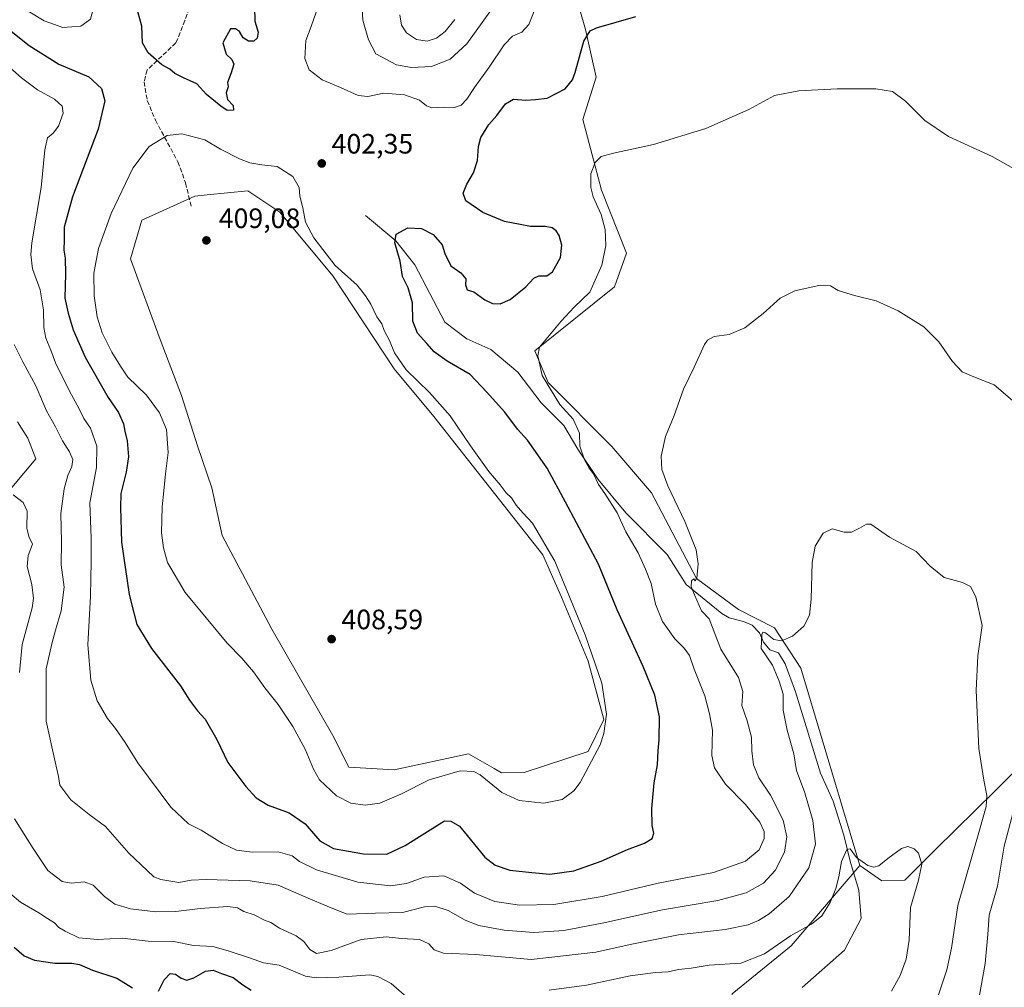
# Model space of a CAD drawing. Units: metres. Extents: x 614880 to 618381, y 4692364 to 4694735.
# Drawn here: x 617724 to 618076, y 4692992 to 4693338 of the extents above; entities that cross this region are included whole.
import ezdxf

# ---------------------------------------------------------------- set-up
doc = ezdxf.new("R2010")
doc.units = ezdxf.units.M
doc.header["$MEASUREMENT"] = 0
doc.linetypes.add('DGN Style 3', pattern=[2.307223, 1.648017, -0.659207])
for name, color, linetype, lineweight in [('Corriente natural lineal', 142, 'Continuous', 13), ('Cultivos herbáceos CxS', 92, 'Continuous', 0), ('Curva de nivel maestra', 30, 'Continuous', 30), ('Curva de nivel normal', 30, 'Continuous', 0), ('Matorral CxS', 135, 'Continuous', 0), ('Punto de cota en terreno', 7, 'Continuous', 0), ('Rótulo de punto de cota en terreno', 7, 'Continuous', 0), ('Senda', 7, 'DGN Style 3', 0), ('Suelo desnudo CxS', 253, 'Continuous', 0)]:
    doc.layers.add(name, color=color, linetype=linetype, lineweight=lineweight)
doc.styles.add('Style-Arial', font='txt')

# ---------------------------------------------------------------- blocks, each defined once
blk = doc.blocks.new('*U6')
at = {"layer": 'Matorral CxS', "color": 135, "linetype": 'Continuous', "lineweight": 0}
blk.add_polyline3d([(617922.5835, 4693347.7261, 404.1689), (617926.3791, 4693334.4343, 400.9294), (617930.1747, 4693317.3463, 397.9981), (617925.4297, 4693302.1555, 397.051), (617932.1533, 4693277.0045, 394.5891), (617941.0829, 4693254.3787, 393.8451), (617936.8169, 4693242.3459, 394.4963), (617908.3471, 4693219.5605, 395.6907), (617913.0919, 4693208.1683, 394.7814), (617935.8673, 4693185.3833, 392.3173), (617949.9701, 4693168.8153, 390.8374), (617966.1275, 4693138.1365, 390.1411), (617981.0673, 4693127.1295, 388.0784), (617993.9711, 4693120.5123, 385.8323), (618003.2917, 4693106.1633, 384.0623), (618024.4427, 4693035.5785, 379.9044), (617999.8757, 4693006.8901, 379.7853), (617978.7797, 4692989.7467, 377.6)], dxfattribs=at)
blk.add_polyline3d([(617927.3113, 4693076.3765, 406.1576), (617933.0053, 4693087.7681, 405.6006), (617927.3117, 4693108.6551, 405.8745), (617917.8219, 4693131.4399, 406.1601), (617911.1793, 4693146.6299, 406.0194), (617872.2723, 4693195.9969, 406.1565), (617858.0375, 4693213.0859, 405.9769), (617836.2113, 4693246.3149, 405.7497), (617817.2327, 4693269.0999, 406.9035), (617805.8449, 4693276.6949, 408.088), (617791.2159, 4693275.2313, 408.3468), (617786.8651, 4693274.7959, 408.2449), (617767.8853, 4693266.2521, 407.6184), (617763.8661, 4693252.3875, 407.7497), (617774.5277, 4693223.5295, 408.5095), (617782.1195, 4693203.5937, 407.5899), (617787.8133, 4693185.5547, 407.4712), (617792.9741, 4693170.5929, 408.1462), (617796.6557, 4693153.5359, 408.5863), (617814.3841, 4693120.0481, 408.0606), (617836.2095, 4693082.0733, 407.2078), (617841.9033, 4693070.6801, 406.9331), (617858.0361, 4693069.7309, 406.9562), (617884.6079, 4693075.4267, 406.0654), (617893.7639, 4693070.2083, 405.9673), (617896.3827, 4693068.7157, 406.0691), (617904.5355, 4693068.7817, 406.4795)], close=True, dxfattribs=at)
blk = doc.blocks.new('5PATER')
at = {"layer": 'Suelo desnudo CxS', "linetype": 'Continuous', "lineweight": 0}
h = blk.add_hatch(color=51, dxfattribs=at)
edge = h.paths.add_edge_path()
edge.add_ellipse((0, 0), major_axis=(-0.11, -0.111), ratio=0.999422, start_angle=0, end_angle=360)

msp = doc.modelspace()

# ---------------------------------------------------------------- linework, layer by layer
at = {"layer": 'Corriente natural lineal', "color": 142, "linetype": 'Continuous', "lineweight": 13}
msp.add_polyline3d([(617847.8501, 4693267.8801, 401.0237), (617858.6501, 4693258.8501, 400.2398), (617865.4801, 4693250.2501, 399.4226), (617876.2001, 4693229.7601, 398.1685), (617884.0001, 4693223.8501, 397.931), (617892.6001, 4693220.0301, 397.6357), (617902.2401, 4693211.9201, 396.8189), (617910.6101, 4693200.9901, 396.2108), (617918.6401, 4693192.8801, 396.1768), (617923.6201, 4693184.3701, 395.7298), (617930.9301, 4693173.5701, 395.1389), (617940.7901, 4693161.5801, 394.2909), (617955.5601, 4693146.7401, 391.5795), (617962.4201, 4693135.9601, 390.7742), (617975.0801, 4693125.6001, 388.9945), (617977.7701, 4693124.0701, 388.2689), (617982.8701, 4693122.7701, 386.9436), (617985.9001, 4693121.4201, 386.6045), (617988.5301, 4693118.7001, 386.0604), (617990.0201, 4693115.4201, 385.6801), (617992.2501, 4693112.6301, 385.0408), (617995.3401, 4693111.5701, 384.6762), (617997.7101, 4693107.7101, 383.8561), (618001.4601, 4693097.6201, 383.705), (618010.3601, 4693068.5401, 382.6764), (618014.9201, 4693058.5901, 381.9532), (618018.7501, 4693046.4201, 380.909), (618021.0901, 4693036.6601, 380.2041), (618024.1001, 4693026.7701, 379.0173), (618024.8401, 4693016.5901, 378.0861), (618018.8901, 4693005.3001, 377.5142), (618003.8401, 4692992.0101, 376.5863)], dxfattribs=at)
at = {"layer": 'Cultivos herbáceos CxS', "color": 92, "linetype": 'Continuous', "lineweight": 0}
for points in [[(617907.3997, 4693364.8143, 408.6236), (617907.3607, 4693354.0481, 407.036), (617913.0935, 4693350.5743, 405.6994), (617922.5835, 4693347.7261, 404.1689), (617926.3791, 4693334.4343, 400.9294), (617930.1747, 4693317.3463, 397.9981), (617925.4297, 4693302.1555, 397.051), (617932.1533, 4693277.0045, 394.5891), (617941.0829, 4693254.3787, 393.8451), (617936.8169, 4693242.3459, 394.4963), (617908.3471, 4693219.5605, 395.6907), (617913.0919, 4693208.1683, 394.7814), (617935.8673, 4693185.3833, 392.3173), (617949.9701, 4693168.8153, 390.8374), (617966.1275, 4693138.1365, 390.1411), (617981.0673, 4693127.1295, 388.0784), (617993.9711, 4693120.5123, 385.8323), (618003.2917, 4693106.1633, 384.0623), (618024.4427, 4693035.5785, 379.9044)], [(618087.7843, 4693077.2727, 389.2757), (618072.6595, 4693062.1399, 385.6506), (618051.5905, 4693041.4565, 380.505), (618040.4825, 4693030.3257, 379.8529), (618032.2295, 4693030.0845, 379.7146), (618024.4427, 4693035.5785, 379.9044), (618003.2917, 4693106.1633, 384.0623), (617993.9711, 4693120.5123, 385.8323), (617981.0673, 4693127.1295, 388.0784), (617966.1275, 4693138.1365, 390.1411), (617949.9701, 4693168.8153, 390.8374), (617935.8673, 4693185.3833, 392.3173), (617913.0919, 4693208.1683, 394.7814), (617908.3471, 4693219.5605, 395.6907), (617936.8169, 4693242.3459, 394.4963), (617941.0829, 4693254.3787, 393.8451), (617932.1533, 4693277.0045, 394.5891), (617925.4297, 4693302.1555, 397.051), (617930.1747, 4693317.3463, 397.9981), (617926.3791, 4693334.4343, 400.9294), (617922.5835, 4693347.7261, 404.1689)], [(617896.3827, 4693068.7157, 406.0691), (617904.5355, 4693068.7817, 406.4795), (617927.3113, 4693076.3765, 406.1576), (617933.0053, 4693087.7681, 405.6006), (617927.3117, 4693108.6551, 405.8745), (617917.8219, 4693131.4399, 406.1601), (617911.1793, 4693146.6299, 406.0194), (617872.2723, 4693195.9969, 406.1565), (617858.0375, 4693213.0859, 405.9769), (617836.2113, 4693246.3149, 405.7497), (617817.2327, 4693269.0999, 406.9035), (617805.8449, 4693276.6949, 408.088), (617791.2159, 4693275.2313, 408.3468), (617786.8651, 4693274.7959, 408.2449), (617767.8853, 4693266.2521, 407.6184), (617763.8661, 4693252.3875, 407.7497), (617774.5277, 4693223.5295, 408.5095), (617782.1195, 4693203.5937, 407.5899), (617787.8133, 4693185.5547, 407.4712), (617792.9741, 4693170.5929, 408.1462), (617796.6557, 4693153.5359, 408.5863), (617814.3841, 4693120.0481, 408.0606), (617836.2095, 4693082.0733, 407.2078), (617841.9033, 4693070.6801, 406.9331), (617858.0361, 4693069.7309, 406.9562), (617884.6079, 4693075.4267, 406.0654), (617893.7639, 4693070.2083, 405.9673), (617896.3827, 4693068.7157, 406.0691)], [(618024.4427, 4693035.5785, 379.9044), (618032.2295, 4693030.0845, 379.7146), (618040.4825, 4693030.3257, 379.8529), (618051.5905, 4693041.4565, 380.505), (618072.6595, 4693062.1399, 385.6506), (618087.7843, 4693077.2727, 389.2757), (618126.7153, 4693100.8633, 392.5907), (618144.2091, 4693110.9091, 395.2357), (618174.7509, 4693118.8877, 398.6917), (618201.0065, 4693124.0093, 402.7168), (618230.1533, 4693126.7659, 407.4117)]]:
    msp.add_polyline3d(points, dxfattribs=at)
msp.add_polyline3d([(617927.3113, 4693076.3765, 406.1576), (617904.5355, 4693068.7817, 406.4795), (617896.3827, 4693068.7157, 406.0691), (617893.7639, 4693070.2083, 405.9673), (617884.6079, 4693075.4267, 406.0654), (617858.0361, 4693069.7309, 406.9562), (617841.9033, 4693070.6801, 406.9331), (617836.2095, 4693082.0733, 407.2078), (617814.3841, 4693120.0481, 408.0606), (617796.6557, 4693153.5359, 408.5863), (617792.9741, 4693170.5929, 408.1462), (617787.8133, 4693185.5547, 407.4712), (617782.1195, 4693203.5937, 407.5899), (617774.5277, 4693223.5295, 408.5095), (617763.8661, 4693252.3875, 407.7497), (617767.8853, 4693266.2521, 407.6184), (617786.8651, 4693274.7959, 408.2449), (617791.2159, 4693275.2313, 408.3468), (617805.8449, 4693276.6949, 408.088), (617817.2327, 4693269.0999, 406.9035), (617836.2113, 4693246.3149, 405.7497), (617858.0375, 4693213.0859, 405.9769), (617872.2723, 4693195.9969, 406.1565), (617911.1793, 4693146.6299, 406.0194), (617917.8219, 4693131.4399, 406.1601), (617927.3117, 4693108.6551, 405.8745), (617933.0053, 4693087.7681, 405.6006)], close=True, dxfattribs=at)
at = {"layer": 'Curva de nivel maestra', "color": 30, "linetype": 'Continuous', "lineweight": 30, "flags": 128}
for points, elevation in [([(617808.23, 4693342.2301), (617808.24, 4693337.3401), (617809.48, 4693333.4701), (617809.18, 4693331.3001), (617807.91, 4693330.2001), (617806.03, 4693330.1801), (617804.17, 4693331.4601), (617802.81, 4693333.6301), (617801.37, 4693334.6701), (617799.55, 4693334.6501), (617796.91, 4693329.6701), (617798.03, 4693325.5901), (617800.11, 4693323.6101), (617800.78, 4693321.9401), (617799.88, 4693318.9001), (617798.49, 4693315.4201), (617798.74, 4693313.8901), (617798.04, 4693311.6901), (617798.52, 4693309.3501), (617800.54, 4693307.1801), (617800.63, 4693305.5101), (617798.43, 4693305.3801), (617796.19, 4693307.0101), (617791.01, 4693311.1601), (617787.53, 4693314.9601), (617782.87, 4693317.1201), (617779.72, 4693318.6901), (617777.89, 4693320.1901), (617775.06, 4693321.7601), (617770.23, 4693326.0601), (617768.22, 4693329.6701), (617767.89, 4693335.5501), (617765.88, 4693343.0001)], 400), ([(617718.91, 4693335.6601), (617727.63, 4693328.7101), (617738.33, 4693321.9301), (617748.94, 4693317.4701), (617753.55, 4693313.2401), (617754.71, 4693308.8501), (617752.31, 4693298.7001), (617743.17, 4693274.6001), (617740.22, 4693263.7001), (617740.2, 4693259.1801), (617740.03, 4693255.5101), (617740.52, 4693252.6501), (617740.67, 4693247.0501), (617740.46, 4693238.3301), (617741.59, 4693232.9801), (617743.36, 4693227.0101), (617747.65, 4693217.3001), (617755.88, 4693202.8401), (617759.6, 4693197.5001), (617761.43, 4693193.4501), (617761.89, 4693190.7601), (617762.7, 4693187.3001), (617763.13, 4693181.6301), (617762.34, 4693176.1701), (617760.42, 4693168.5001), (617760.3, 4693163.4901), (617760.68, 4693151.1001), (617763.45, 4693132.4901), (617765.2, 4693125.4201), (617766.2, 4693121.7601), (617771.35, 4693113.1401), (617781.73, 4693099.8101), (617784.92, 4693094.6901), (617787.76, 4693090.9001), (617790.6, 4693087.9101), (617794.77, 4693080.5701), (617798.68, 4693072.3801), (617805.07, 4693063.8401), (617808.75, 4693059.7901), (617813.05, 4693057.1801), (617820.57, 4693054.3801), (617826.27, 4693050.4901), (617831.52, 4693044.3401), (617836.45, 4693041.5901), (617847.16, 4693039.7201), (617855.47, 4693039.5701), (617862.02, 4693042.6901), (617876.04, 4693051.5601), (617878.35, 4693051.3801), (617881.45, 4693049.6701), (617884.12, 4693046.3201), (617887.8, 4693041.8201), (617890.42, 4693038.5201), (617894.12, 4693035.7501), (617899.36, 4693033.8801), (617907.3, 4693033.0901), (617913.69, 4693032.4901), (617922.21, 4693033.7001), (617932.05, 4693037.1801), (617941.38, 4693041.3501), (617947.47, 4693043.5001), (617950.24, 4693045.2101), (617950.8, 4693047.1601), (617950.2, 4693049.8101), (617950.13, 4693055.9001), (617951, 4693065.1101), (617952.12, 4693071.5401), (617952.33, 4693076.5501), (617952.75, 4693080.4901), (617952.81, 4693088.7101), (617951.18, 4693096.4401), (617946.97, 4693106.7401), (617937.78, 4693126.9001), (617931.11, 4693143.2301), (617919.27, 4693165.4001), (617912.68, 4693177.6201), (617907.95, 4693184.3401), (617905.66, 4693187.6001), (617902.12, 4693191.5501), (617897.56, 4693197.6001), (617891.09, 4693204.8801), (617885.19, 4693211.0701), (617877.05, 4693215.8601), (617872.35, 4693219.1301), (617869.7, 4693222.2001), (617866.42, 4693225.8201), (617864.74, 4693230.1501), (617864.63, 4693236.7401), (617863.03, 4693241.9901), (617861.03, 4693246.0701), (617860.18, 4693251.5801), (617858.36, 4693258.0701), (617858.79, 4693261.2601), (617862.99, 4693263.5101), (617867.86, 4693263.2301), (617872, 4693261.0601), (617875.17, 4693257.3601), (617876.14, 4693254.3101), (617878.27, 4693249.8601), (617881.9, 4693247.4001), (617883.71, 4693245.3001), (617883.53, 4693243.1601), (617884.1, 4693241.3801), (617886.47, 4693240.5801), (617890.43, 4693237.7201), (617893.23, 4693236.3901), (617895.99, 4693236.3101), (617899.46, 4693237.9301), (617905.14, 4693242.3801), (617907.93, 4693245.5501), (617909.78, 4693246.3901), (617912.59, 4693246.3201), (617914.58, 4693247.7301), (617917.52, 4693252.9201), (617917.91, 4693257.2801), (617917.03, 4693260.7401), (617915.96, 4693262.4301), (617914.5, 4693263.5101), (617912, 4693263.9101), (617906.77, 4693264.0001), (617903.08, 4693264.6801), (617897.54, 4693265.7801), (617889.77, 4693268.9401), (617883.7, 4693273.1801), (617882.72, 4693275.8601), (617884.06, 4693279.1001), (617886.42, 4693283.1401), (617887.89, 4693287.5101), (617888.15, 4693292.5101), (617889.06, 4693295.8201), (617891.87, 4693300.4201), (617894.69, 4693303.7001), (617897.78, 4693307.8001), (617900.64, 4693309.5001), (617905.16, 4693309.1001), (617908.53, 4693309.3201), (617912.76, 4693309.8601), (617919.13, 4693313.1501), (617921.72, 4693316.3901), (617922.7, 4693319.0401), (617925.8, 4693330.1901), (617928.07, 4693333.9401), (617930.38, 4693335.0001), (617944.38, 4693339.0801)], 400), ([(617722.29, 4693006.4001), (617725.85, 4693003.3101), (617729.58, 4693001.7001), (617736.85, 4693000.6401), (617742.93, 4693000.7201), (617745.72, 4693000.1801), (617750.36, 4692998.1501), (617759.05, 4692995.2701), (617764.62, 4692991.8001)], 375), ([(617773.89, 4692990.6701), (617775.94, 4692994.7001), (617777.99, 4692997.0201), (617779.96, 4692996.7801), (617782.01, 4692995.2601), (617784.03, 4692994.6201), (617786.56, 4692995.4001), (617790.7, 4692997.7801), (617793.41, 4692998.1601), (617796.36, 4692997.0201), (617800.52, 4692995.5101), (617803.99, 4692992.8801), (617806.96, 4692990.9601)], 375)]:
    msp.add_lwpolyline(points, dxfattribs=dict(at, elevation=elevation))
at = {"layer": 'Curva de nivel normal', "color": 30, "linetype": 'Continuous', "lineweight": 0, "flags": 128}
for points, elevation in [([(617717.19, 4693346.4001), (617724.57, 4693342.6401), (617733.02, 4693337.5201), (617739.74, 4693335.1001), (617746.13, 4693335.5801), (617749.63, 4693338.1201), (617750.56, 4693341.6601), (617749.45, 4693347.4801), (617744.32, 4693356.4801), (617731.44, 4693372.2701), (617716.47, 4693390.9701)], 405), ([(617830.18, 4693340.5401), (617828.42, 4693335.4401), (617826.5, 4693330.5001), (617826.15, 4693323.9601), (617827.73, 4693320.0201), (617832.35, 4693316.3601), (617838.89, 4693313.6701), (617845.17, 4693310.8301), (617848.71, 4693310.4601), (617854.39, 4693311.5801), (617861.74, 4693311.0601), (617867.17, 4693309.1301), (617869.56, 4693307.0801), (617871.52, 4693306.3301), (617875.58, 4693306.5701), (617879.64, 4693306.5001), (617882.05, 4693307.3601), (617884.07, 4693309.5001), (617886.71, 4693313.6801), (617892.04, 4693320.9301), (617897.37, 4693328.8601), (617900.37, 4693331.9601), (617903.71, 4693333.4701), (617906.14, 4693336.1401), (617908.54, 4693342.1701)], 405), ([(617846.49, 4693343.9101), (617846.87, 4693337.7201), (617848.91, 4693330.7201), (617851.56, 4693325.6601), (617858.92, 4693321.8001), (617864.25, 4693320.7401), (617871.35, 4693321.1601), (617878.04, 4693323.7401), (617884.01, 4693329.2701), (617892.82, 4693341.5001)], 410), ([(617860.1, 4693339.6201), (617860.72, 4693335.9101), (617862.45, 4693333.1401), (617866.04, 4693330.7901), (617869.91, 4693330.2401), (617873.21, 4693331.3201), (617876.33, 4693333.6801), (617879.73, 4693337.9001)], 415), ([(617715.52, 4693325.3501), (617724.94, 4693317.0901), (617730.63, 4693312.8301), (617736.76, 4693309.4401), (617739.5, 4693306.9901), (617739.81, 4693304.4701), (617738.12, 4693299.8501), (617736.24, 4693297.3001), (617734.27, 4693295.6701), (617733.22, 4693291.4101), (617731.93, 4693277.9001), (617728.67, 4693258.1101), (617728.23, 4693253.9301), (617728.84, 4693248.8001), (617731.62, 4693241.3501), (617732.85, 4693234.1901), (617732.94, 4693227.9001), (617733.64, 4693224.0401), (617735.37, 4693219.7101), (617737.04, 4693215.2301), (617742.1, 4693205.1401), (617745.6, 4693198.8401), (617747.16, 4693195.3301), (617749.59, 4693191.9001), (617751.8, 4693185.4401), (617751.72, 4693177.8401), (617749.41, 4693165.2001), (617749.81, 4693152.6101), (617749.78, 4693144.2001), (617749.55, 4693131.8401), (617748.65, 4693114.4201), (617749.66, 4693101.7801), (617751.99, 4693094.4601), (617755.66, 4693088.0901), (617758.56, 4693084.4901), (617762, 4693079.5201), (617766.55, 4693072.2901), (617778.3, 4693056.4301), (617784.63, 4693050.4301), (617789.14, 4693048.2601), (617796.69, 4693043.4801), (617801.77, 4693041.0501), (617807.32, 4693040.3401), (617816.68, 4693040.4701), (617821.63, 4693039.0501), (617824.28, 4693036.9601), (617830.35, 4693033.9801), (617845.04, 4693029.6201), (617856.71, 4693028.3101), (617862.49, 4693029.1701), (617868.83, 4693031.4601), (617875.83, 4693031.9101), (617881.75, 4693029.2101), (617886.72, 4693025.7401), (617894.06, 4693022.6801), (617902.81, 4693021.4401), (617915.07, 4693021.6801), (617932.38, 4693024.5001), (617952.38, 4693029.2601), (617972.16, 4693033.0401), (617983.61, 4693037.1101), (617988.45, 4693041.2301), (617990.21, 4693045.1801), (617990.28, 4693047.7201), (617988.66, 4693051.1001), (617983.63, 4693057.4101), (617976.46, 4693064.5901), (617972.46, 4693070.4301), (617971.59, 4693074.8501), (617971.76, 4693083.9901), (617970.66, 4693089.8201), (617969.01, 4693096.2401), (617965.28, 4693105.7701), (617963.54, 4693110.5901), (617961.69, 4693113.2101), (617958.34, 4693116.5901), (617953.88, 4693122.8201), (617951.43, 4693129.0001), (617949.84, 4693136.3401), (617947.81, 4693141.4501), (617945.19, 4693147.3201), (617940.86, 4693154.7901), (617937.7, 4693161.6101), (617933.37, 4693168.5901), (617931.09, 4693171.7901), (617929.26, 4693175.5301), (617927.77, 4693177.5501), (617926.1, 4693180.5501), (617924.34, 4693185.4601), (617924.29, 4693190.0801), (617921.98, 4693195.1001), (617917.22, 4693200.3401), (617910.97, 4693210.7601), (617909.35, 4693217.7601), (617910.04, 4693220.8901), (617917.71, 4693230.1001), (617922.42, 4693235.1401), (617928.02, 4693240.5501), (617932.28, 4693250.1801), (617933.64, 4693257.1801), (617933.42, 4693262.9401), (617932.07, 4693268.2901), (617929.15, 4693274.5601), (617928.3, 4693277.9201), (617928.32, 4693282.8501), (617929.92, 4693286.8501), (617932.02, 4693288.9501), (617936.38, 4693290.2101), (617950.72, 4693293.3201), (617969.38, 4693298.9601), (617984.72, 4693305.8001), (617993.94, 4693310.7701), (618002.61, 4693312.4801), (618016.3, 4693313.1601), (618030.15, 4693313.1801), (618036.08, 4693312.2001), (618040.7, 4693308.7601), (618047.61, 4693301.8201), (618056.05, 4693296.0801), (618071.64, 4693288.9801), (618085.84, 4693280.9601)], 395), ([(617782.17, 4693297.0401), (617776.94, 4693296.4901), (617770.6, 4693292.5901), (617764.74, 4693284.7901), (617756.99, 4693268.6001), (617752.44, 4693256.0501), (617750.74, 4693247.2301), (617750.86, 4693239.1801), (617751.94, 4693231.7301), (617753.76, 4693225.9301), (617757.26, 4693219.0601), (617760.29, 4693214.0901), (617762.96, 4693210.1001), (617769.6, 4693203.6401), (617774.28, 4693197.3701), (617776.69, 4693191.4001), (617777.38, 4693183.1801), (617776.4, 4693175.5401), (617775.82, 4693169.4501), (617775.17, 4693163.8201), (617775.01, 4693154.4801), (617775.72, 4693149.0701), (617777.05, 4693143.8601), (617783.37, 4693133.1701), (617798.47, 4693114.9801), (617803.64, 4693109.7001), (617807.76, 4693104.8301), (617811.86, 4693099.0501), (617816.61, 4693093.0701), (617821.9, 4693085.2801), (617826.29, 4693077.1401), (617829.31, 4693070.0301), (617831.34, 4693066.1801), (617837.44, 4693060.4401), (617842.63, 4693057.8001), (617847.71, 4693057.1701), (617852.9, 4693057.9101), (617860.43, 4693061.0201), (617870.52, 4693066.1501), (617881.66, 4693069.3601), (617886.58, 4693069.1301), (617888.84, 4693067.9601), (617896.52, 4693061.6401), (617902.71, 4693058.8301), (617911.51, 4693057.8601), (617918.11, 4693059.1401), (617922.23, 4693062.2501), (617924.56, 4693065.1901), (617931.66, 4693078.7601), (617933.02, 4693082.8101), (617933.94, 4693089.7101), (617932.26, 4693100.7701), (617926.34, 4693118.0601), (617915.43, 4693144.2901), (617907.45, 4693157.9401), (617904, 4693161.5701), (617901.6, 4693164.4201), (617899.98, 4693166.9901), (617898.11, 4693168.7601), (617895.97, 4693171.6501), (617891.84, 4693176.4201), (617885.31, 4693185.5401), (617878.09, 4693196.3301), (617870.74, 4693204.6601), (617862.37, 4693212.7101), (617858.17, 4693218.8401), (617856.36, 4693223.1801), (617854.46, 4693226.8401), (617853.69, 4693229.1601), (617851.83, 4693231.6401), (617849.76, 4693236.2401), (617847.82, 4693239.1901), (617844.81, 4693243.0201), (617837, 4693250.0701), (617829.35, 4693259.8601), (617826.38, 4693265.4801), (617825.44, 4693270.5801), (617824.38, 4693274.8501), (617824.11, 4693277.9101), (617821.85, 4693281.8201), (617816.25, 4693285.3901), (617810.84, 4693286.0601), (617806.48, 4693286.7101), (617802.86, 4693288.1401), (617796.03, 4693291.6301), (617790.41, 4693294.9401), (617782.17, 4693297.0401)], 405), ([(617722.34, 4693221.8301), (617725.45, 4693215.5501), (617730.01, 4693206.9801), (617733.91, 4693198.0501), (617737.12, 4693192.3601), (617739.64, 4693187.3801), (617742.13, 4693183.4001), (617743.23, 4693180.6301), (617742.91, 4693178.1601), (617741.48, 4693175.0201), (617740.17, 4693170.2401), (617738.96, 4693161.3901), (617739.24, 4693151.2701), (617739.17, 4693143.0901), (617740.17, 4693135.0401), (617739.09, 4693126.6401), (617737.11, 4693119.7301), (617735.83, 4693114.8301), (617733.74, 4693105.8801), (617733.73, 4693087.1901), (617736.92, 4693072.6601), (617738.11, 4693067.3801), (617738.59, 4693064.3401), (617742.54, 4693059.0601), (617749.14, 4693053.8201), (617754.96, 4693049.4801), (617763.28, 4693039.9401), (617769.89, 4693033.8001), (617772.21, 4693031.5301), (617774.73, 4693030.5201), (617781.14, 4693029.5201), (617785.58, 4693030.3701), (617790.89, 4693030.6001), (617806.63, 4693030.1001), (617816.67, 4693028.4901), (617826.52, 4693024.3101), (617834.92, 4693020.7301), (617841.26, 4693018.1801), (617851.34, 4693018.4901), (617861.02, 4693018.8201), (617868.9, 4693020.7801), (617872.61, 4693021.0801), (617877.35, 4693019.5001), (617883.39, 4693015.9801), (617888.34, 4693014.1601), (617897.36, 4693012.5001), (617907.91, 4693011.6401), (617918.62, 4693012.3701), (617933, 4693015.0801), (617953.95, 4693019.7001), (617973.72, 4693023.0501), (617983.78, 4693025.7801), (617989.98, 4693029.2301), (617994.18, 4693033.7701), (617997.49, 4693040.3601), (617998.37, 4693045.7601), (617997, 4693051.7801), (617992.53, 4693060.6701), (617988.33, 4693066.9101), (617986.4, 4693071.5401), (617985.8, 4693076.5801), (617985.72, 4693081.4801), (617984.22, 4693087.3201), (617982.26, 4693092.7101), (617982.62, 4693097.7301), (617981.04, 4693102.8201), (617974.71, 4693112.8701), (617970.58, 4693123.7001), (617967.89, 4693126.6301), (617965.39, 4693132.3501), (617964.16, 4693135.3401), (617964.24, 4693137.2801), (617965.12, 4693138.0501), (617965.62, 4693137.3701), (617966.17, 4693138.3101), (617966.72, 4693143.4001), (617965.96, 4693148.4101), (617961.96, 4693158.5601), (617955.82, 4693171.2701), (617953.66, 4693177.1701), (617953.5, 4693181.8401), (617954.98, 4693188.9401), (617958.04, 4693196.4501), (617961.46, 4693205.8201), (617965.22, 4693213.7201), (617968.87, 4693221.8101), (617969.94, 4693223.3601), (617972.38, 4693224.6801), (617977.74, 4693225.3801), (617983.31, 4693227.7601), (617989.94, 4693232.9101), (617995.92, 4693238.3801), (618001.19, 4693240.9901), (618010.3, 4693243.0201), (618013.94, 4693242.7901), (618016.7, 4693241.1501), (618022.48, 4693239.2701), (618030.3, 4693237.4201), (618038.06, 4693233.8401), (618047.26, 4693228.0501), (618052.69, 4693222.7301), (618057.57, 4693215.7301), (618061, 4693212.0401), (618065.08, 4693210.1901), (618072.38, 4693207.3401), (618086.43, 4693195.3001)], 390), ([(617723.49, 4693194.1801), (617727.21, 4693188.3401), (617730.03, 4693180.9101), (617721.43, 4693170.7301)], 385), ([(617721.91, 4693168.0401), (617725.54, 4693165.3701), (617726.98, 4693162.1701), (617726.86, 4693156.1701), (617727.56, 4693153.1201), (617728.83, 4693150.4301), (617727.3, 4693146.3701), (617726.93, 4693142.4601), (617728.64, 4693136.0601), (617729.22, 4693131.0001), (617728.77, 4693127.6501), (617725.15, 4693114.5201), (617724.21, 4693104.5001)], 385), ([(617722.46, 4693052.2701), (617729.13, 4693041.6001), (617734.32, 4693033.7801), (617739.46, 4693029.9001), (617742.72, 4693029.2401), (617747.36, 4693029.6801), (617750.5, 4693028.5201), (617754.56, 4693024.4701), (617758.3, 4693021.8101), (617763.87, 4693020.0801), (617772.88, 4693019.0001), (617780.13, 4693019.1101), (617788.72, 4693020.2401), (617798.65, 4693020.9401), (617802.09, 4693020.5001), (617804.31, 4693019.1901), (617808.02, 4693017.8901), (617811.7, 4693016.0201), (617814.06, 4693015.1801), (617817.14, 4693013.1601), (617823.02, 4693010.4401), (617825.83, 4693008.4401), (617827.99, 4693005.5301), (617830.37, 4693004.0601), (617835.52, 4693005.1801), (617846.3, 4693009.1201), (617855.19, 4693010.0601), (617860.71, 4693009.4801), (617867.14, 4693009.0701), (617870.48, 4693007.5801), (617872.3, 4693005.3901), (617875.75, 4693004.2701), (617887.3, 4693003.7301), (617907.04, 4693002.0301), (617930.16, 4693004.5601), (617942.34, 4693007.3501), (617959.6, 4693010.8401), (617976.26, 4693012.6701), (617984.51, 4693014.3401), (617988.27, 4693015.9301), (617992.08, 4693018.2601), (617999.2, 4693024.4801), (618006.14, 4693034.6801), (618008.54, 4693043.1601), (618007.62, 4693051.6401), (618004.78, 4693061.5701), (618001.75, 4693069.5201), (618000.88, 4693075.5301), (617998.42, 4693083.9101), (617997.08, 4693091.0401), (617997.01, 4693096.8301), (617995.54, 4693101.5001), (617993.25, 4693107.1701), (617989.16, 4693113.1601), (617989.37, 4693118.1901), (617989.74, 4693118.9201), (617990.76, 4693118.7301), (617993.75, 4693116.3401), (617996.44, 4693115.8801), (618000.41, 4693117.5601), (618004.44, 4693121.1601), (618006.43, 4693125.0201), (618007.08, 4693130.7701), (618007.4, 4693143.8601), (618008.48, 4693149.7101), (618011.28, 4693154.3801), (618014.49, 4693155.8701), (618018.79, 4693154.7701), (618021.47, 4693154.7001), (618024.28, 4693156.1801), (618026.83, 4693157.5901), (618028.39, 4693157.5301), (618035.06, 4693152.9601), (618044.59, 4693147.8601), (618049.53, 4693142.5801), (618054.59, 4693138.4901), (618061.06, 4693136.7401), (618063.97, 4693135.3101), (618065.91, 4693131.5501), (618068.14, 4693121.3201), (618066.53, 4693110.4601), (618065.92, 4693098.1301), (618066.9, 4693077.4001), (618068.66, 4693066.1001), (618069.78, 4693060.5901), (618069.57, 4693056.6101), (618067.15, 4693048.2501), (618059.41, 4693021.2701), (618057.11, 4693006.0401), (618055.53, 4692998.2901), (618052.41, 4692988.9601)], 385), ([(618079.18, 4693054.6901), (618075.96, 4693042.4901), (618073.64, 4693028.1501), (618070.61, 4693017.8501), (618070.14, 4693010.9601), (618069.13, 4693000.5201), (618065.74, 4692981.1501)], 390), ([(617913.38, 4692991.0101), (617926.72, 4692992.8101), (617942.38, 4692996.1101), (617951.38, 4692997.3601), (617955.95, 4692997.5701), (617959.66, 4692998.3801), (617964.11, 4692998.9301), (617970.54, 4692999.9001), (617981.86, 4693000.6901), (617990.32, 4693004.0001), (617999.66, 4693010.4301), (618007.18, 4693014.5901), (618010.88, 4693017.6401), (618013.85, 4693022.3801), (618015.89, 4693027.3001), (618016.95, 4693031.5601), (618017.87, 4693036.9901), (618019.77, 4693041.2701), (618020.93, 4693041.4801), (618023.19, 4693038.4701), (618027.24, 4693035.6001), (618029.39, 4693034.9801), (618031.21, 4693035.4001), (618034.39, 4693038.1101), (618039.28, 4693041.6801), (618041.61, 4693042.3201), (618043.83, 4693041.5601), (618045.43, 4693039.9401), (618046.61, 4693036.0901), (618045.35, 4693030.3401), (618042.52, 4693020.5301), (618042.04, 4693008.8501), (618041.02, 4693002.1201), (618038.87, 4692996.2401), (618035.69, 4692990.6201)], 380), ([(617717.04, 4693028.6101), (617724.54, 4693022.5201), (617731.15, 4693018.6001), (617734.19, 4693016.5901), (617736.69, 4693015.0601), (617738.23, 4693013.4401), (617740.56, 4693012.1501), (617745.38, 4693009.6701), (617752.14, 4693009.0701), (617760.94, 4693009.5501), (617770.19, 4693008.5701), (617779.36, 4693008.4201), (617786.34, 4693007.0201), (617793.25, 4693006.6301), (617798.78, 4693005.0201), (617806.42, 4693002.5701), (617811.38, 4693000.8401), (617816.94, 4693000.0001), (617826.43, 4692995.9801), (617830.25, 4692995.3701), (617838.27, 4692995.6601), (617849.36, 4692996.4701), (617852.2, 4692995.9501), (617856.98, 4692993.3801), (617863.52, 4692987.6901)], 380)]:
    msp.add_lwpolyline(points, dxfattribs=dict(at, elevation=elevation))
at = {"layer": 'Matorral CxS', "color": 135, "linetype": 'Continuous', "lineweight": 0}
for points in [[(617907.3997, 4693364.8143, 408.6236), (617907.3607, 4693354.0481, 407.036), (617913.0935, 4693350.5743, 405.6994), (617922.5835, 4693347.7261, 404.1689), (617926.3791, 4693334.4343, 400.9294), (617930.1747, 4693317.3463, 397.9981), (617925.4297, 4693302.1555, 397.051), (617932.1533, 4693277.0045, 394.5891), (617941.0829, 4693254.3787, 393.8451), (617936.8169, 4693242.3459, 394.4963), (617908.3471, 4693219.5605, 395.6907), (617913.0919, 4693208.1683, 394.7814), (617935.8673, 4693185.3833, 392.3173), (617949.9701, 4693168.8153, 390.8374), (617966.1275, 4693138.1365, 390.1411), (617981.0673, 4693127.1295, 388.0784), (617993.9711, 4693120.5123, 385.8323), (618003.2917, 4693106.1633, 384.0623), (618024.4427, 4693035.5785, 379.9044)], [(617896.3827, 4693068.7157, 406.0691), (617904.5355, 4693068.7817, 406.4795), (617927.3113, 4693076.3765, 406.1576), (617933.0053, 4693087.7681, 405.6006), (617927.3117, 4693108.6551, 405.8745), (617917.8219, 4693131.4399, 406.1601), (617911.1793, 4693146.6299, 406.0194), (617872.2723, 4693195.9969, 406.1565), (617858.0375, 4693213.0859, 405.9769), (617836.2113, 4693246.3149, 405.7497), (617817.2327, 4693269.0999, 406.9035), (617805.8449, 4693276.6949, 408.088), (617791.2159, 4693275.2313, 408.3468), (617786.8651, 4693274.7959, 408.2449), (617767.8853, 4693266.2521, 407.6184), (617763.8661, 4693252.3875, 407.7497), (617774.5277, 4693223.5295, 408.5095), (617782.1195, 4693203.5937, 407.5899), (617787.8133, 4693185.5547, 407.4712), (617792.9741, 4693170.5929, 408.1462), (617796.6557, 4693153.5359, 408.5863), (617814.3841, 4693120.0481, 408.0606), (617836.2095, 4693082.0733, 407.2078), (617841.9033, 4693070.6801, 406.9331), (617858.0361, 4693069.7309, 406.9562), (617884.6079, 4693075.4267, 406.0654), (617893.7639, 4693070.2083, 405.9673), (617896.3827, 4693068.7157, 406.0691)], [(617978.7797, 4692989.7467, 377.6), (617999.8757, 4693006.8901, 379.7853), (618024.4427, 4693035.5785, 379.9044), (618032.2295, 4693030.0845, 379.7146), (618040.4825, 4693030.3257, 379.8529), (618051.5905, 4693041.4565, 380.505), (618072.6595, 4693062.1399, 385.6506), (618087.7843, 4693077.2727, 389.2757), (618126.7153, 4693100.8633, 392.5907), (618144.2091, 4693110.9091, 395.2357), (618174.7509, 4693118.8877, 398.6917), (618201.0065, 4693124.0093, 402.7168), (618230.1533, 4693126.7659, 407.4117), (618218.3577, 4693119.8131, 405.8885), (618199.9443, 4693108.9593, 403.5139), (618196.2369, 4693109.2623, 403.2515), (618190.6285, 4693109.7205, 403.3991), (618171.7327, 4693104.0837, 401.8538), (618141.2457, 4693082.2153, 402.8764), (618118.0329, 4693058.3557, 399.9004), (618099.1269, 4693041.9619, 400.4848), (618094.3263, 4692971.5025, 400.9571)], [(618024.4427, 4693035.5785, 379.9044), (618032.2295, 4693030.0845, 379.7146), (618040.4825, 4693030.3257, 379.8529), (618051.5905, 4693041.4565, 380.505), (618072.6595, 4693062.1399, 385.6506), (618087.7843, 4693077.2727, 389.2757), (618126.7153, 4693100.8633, 392.5907), (618144.2091, 4693110.9091, 395.2357), (618174.7509, 4693118.8877, 398.6917), (618201.0065, 4693124.0093, 402.7168), (618230.1533, 4693126.7659, 407.4117)], [(618024.4427, 4693035.5785, 379.9044), (617999.8757, 4693006.8901, 379.7853), (617978.7797, 4692989.7467, 377.6), (617981.5895, 4692967.7105, 376.0977)]]:
    msp.add_polyline3d(points, dxfattribs=at)
at = {"layer": 'Senda', "color": 7, "linetype": 'DGN Style 3', "lineweight": 0}
msp.add_polyline3d([(617787.9301, 4693350.7501, 397.5742), (617783.3301, 4693337.5801, 398.6298), (617780.1201, 4693329.6001, 399.1892), (617769.8001, 4693319.9101, 400.9363), (617768.7401, 4693315.6301, 401.5203), (617769.8801, 4693309.0201, 402.5982), (617772.7701, 4693302.0101, 403.6988), (617780.8301, 4693287.0801, 407.3156), (617783.5501, 4693279.5601, 408.0248), (617785.5401, 4693271.1201, 408.8834)], dxfattribs=at)

# ---------------------------------------------------------------- block references
at = {"layer": 'Matorral CxS', "color": 135, "linetype": 'Continuous', "lineweight": 0}
msp.add_blockref('*U6', (0, 0), dxfattribs=at)
at = {"layer": 'Punto de cota en terreno', "color": 7, "linetype": 'Continuous', "lineweight": 0, "xscale": 10, "yscale": 10, "zscale": 10}
for p in [(617832.19, 4693286.51, 402.35), (617791, 4693259, 409.08), (617835.72, 4693116.49, 408.59)]:
    msp.add_blockref('5PATER', p, dxfattribs=at)

# ---------------------------------------------------------------- texts
at = {"layer": 'Rótulo de punto de cota en terreno', "color": 7, "linetype": 'Continuous', "lineweight": 0, "style": 'Style-Arial'}
for s, p in [('402,35', (617835.7178, 4693290.0378)), ('409,08', (617795.4097, 4693263.4097)), ('408,59', (617839.2478, 4693120.0178))]:
    msp.add_text(s, height=7, dxfattribs=at).set_placement(p)

doc.saveas('drawing.dxf')
